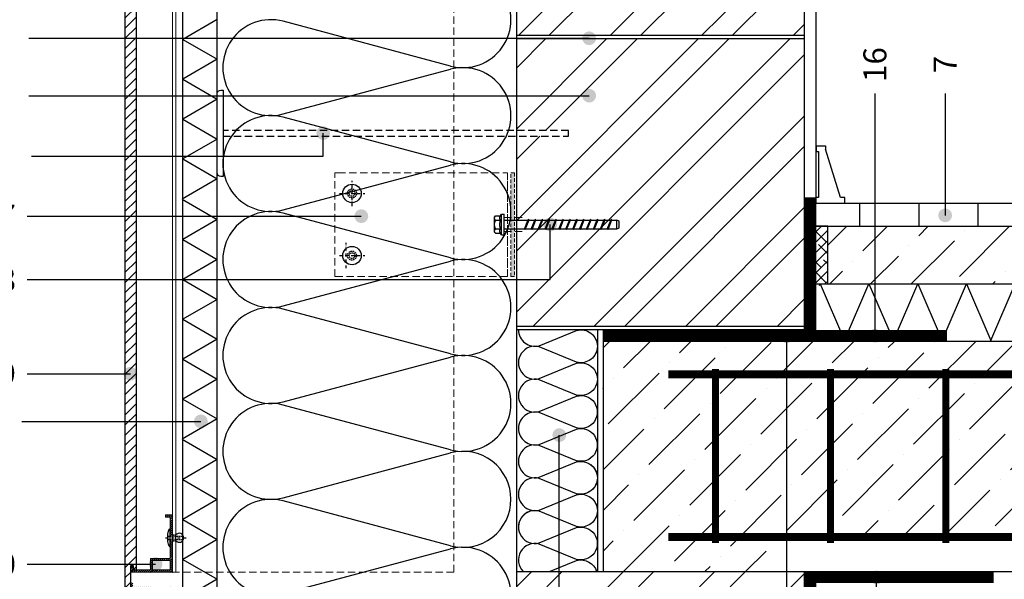
# Model space of a CAD drawing. Units: inches. Extents: x 80199 to 107029, y -6729 to -619.
# Drawn here: x 86605 to 87460, y -4848 to -4362 of the extents above; entities that cross this region are included whole.
import ezdxf
from ezdxf.enums import TextEntityAlignment as Align

# ---------------------------------------------------------------- set-up
doc = ezdxf.new("R2010")
doc.units = ezdxf.units.IN
doc.header["$MEASUREMENT"] = 0
for name, pattern in [('ACAD_ISO03W100', [30, 12, -18]), ('HIDDEN', [9.525, 6.35, -3.175]), ('phl_thick', [0]), ('Strichpunkt', [25.4, 12.7, -6.35, 0, -6.35]), ('Verdeckt', [9.525, 6.35, -3.175])]:
    doc.linetypes.add(name, pattern=pattern)
for name, color, linetype in [('P_OBJECTS', 7, 'Continuous'), ('Plona', 5, 'Continuous'), ('Punktyrinė', 6, 'ACAD_ISO03W100'), ('Strichas', 8, 'Continuous'), ('Tekstas', 7, 'Continuous')]:
    doc.layers.add(name, color=color, linetype=linetype)
doc.layers.add('Stora', color=7, linetype='Continuous', lineweight=25)
doc.styles.get("Standard").update_dxf_attribs({"font": 'arial.ttf'})
pattern_1 = [(45, (15185.71, -6781.8), (-39.774756, 39.774756), []), (45, (15212.225, -6781.8), (-39.774756, 39.774756), [])]
pattern_2 = [(45, (15185.709, -6781.802), (13.258252, 48.613591), [62.5, -12.5, 0, -12.5])]

# ---------------------------------------------------------------- blocks, each defined once
blk = doc.blocks.new('*U65')
at = {"layer": 'Tekstas'}
h = blk.add_hatch(color=256, dxfattribs=at)
edge = h.paths.add_edge_path()
edge.add_arc((-106, 0), 6, 0, 360)
blk.add_line((0, 0), (-106, 0), dxfattribs=at)
blk.add_attdef('00', text='', height=20, dxfattribs=at).set_placement((25, 0), align=Align.MIDDLE_CENTER)
blk = doc.blocks.new('*U63')
at = {"layer": 'Tekstas'}
h = blk.add_hatch(color=256, dxfattribs=at)
edge = h.paths.add_edge_path()
edge.add_arc((-139.24, 275), 6, 0, 360)
for p, q in [((-139.24, 0), (-139.24, 275)), ((0, 0), (-139.24, 0))]:
    blk.add_line(p, q, dxfattribs=at)
blk.add_attdef('00', text='', height=20, dxfattribs=at).set_placement((25, 0), align=Align.MIDDLE_CENTER)
blk = doc.blocks.new('*U71')
at = {"layer": 'Tekstas'}
h = blk.add_hatch(color=256, dxfattribs=at)
edge = h.paths.add_edge_path()
edge.add_arc((-336.74, 232.5), 6, 0, 360)
for p, q in [((-336.74, 0), (-336.74, 232.5)), ((0, 0), (-336.74, 0))]:
    blk.add_line(p, q, dxfattribs=at)
blk.add_attdef('00', text='', height=20, dxfattribs=at).set_placement((25, 0), align=Align.MIDDLE_CENTER)
blk = doc.blocks.new('*U9')
at = {"layer": 'Tekstas'}
h = blk.add_hatch(color=256, dxfattribs=at)
edge = h.paths.add_edge_path()
edge.add_arc((-165.74, 36), 6, 0, 360)
for p, q in [((-165.74, 0), (-165.74, 36)), ((0, 0), (-165.74, 0))]:
    blk.add_line(p, q, dxfattribs=at)
blk.add_attdef('00', text='', height=20, dxfattribs=at).set_placement((25, 0), align=Align.MIDDLE_CENTER)
blk = doc.blocks.new('*U72')
at = {"layer": 'Tekstas'}
h = blk.add_hatch(color=256, dxfattribs=at)
edge = h.paths.add_edge_path()
edge.add_arc((-210.5, 0), 6, 0, 360)
blk.add_line((0, 0), (-210.5, 0), dxfattribs=at)
blk.add_attdef('00', text='', height=20, dxfattribs=at).set_placement((25, 0), align=Align.MIDDLE_CENTER)
blk = doc.blocks.new('*U2')
at = {"layer": 'Tekstas'}
h = blk.add_hatch(color=256, dxfattribs=at)
edge = h.paths.add_edge_path()
edge.add_arc((-253.24, 20), 6, 0, 360)
for p, q in [((-253.24, 0), (-253.24, 20)), ((0, 0), (-253.24, 0))]:
    blk.add_line(p, q, dxfattribs=at)
blk.add_attdef('00', text='', height=20, dxfattribs=at).set_placement((25, 0), align=Align.MIDDLE_CENTER)
blk = doc.blocks.new('*U100')
at = {"layer": 'Tekstas'}
h = blk.add_hatch(color=256, dxfattribs=at)
edge = h.paths.add_edge_path()
edge.add_arc((-486.41, 0), 6, 0, 360)
blk.add_line((0, 0), (-486.41, 0), dxfattribs=at)
blk.add_attdef('00', text='', height=20, dxfattribs=at).set_placement((25, 0), align=Align.MIDDLE_CENTER)
blk = doc.blocks.new('*U51')
at = {"layer": 'Tekstas'}
h = blk.add_hatch(color=256, dxfattribs=at)
edge = h.paths.add_edge_path()
edge.add_arc((-89.5, 0), 6, 0, 360)
blk.add_line((0, 0), (-89.5, 0), dxfattribs=at)
blk.add_attdef('00', text='', height=20, dxfattribs=at).set_placement((25, 0), align=Align.MIDDLE_CENTER)
blk = doc.blocks.new('*U52')
at = {"layer": 'Tekstas'}
h = blk.add_hatch(color=256, dxfattribs=at)
edge = h.paths.add_edge_path()
edge.add_arc((-290.03, 0), 6, 0, 360)
blk.add_line((0, 0), (-290.03, 0), dxfattribs=at)
blk.add_attdef('00', text='', height=20, dxfattribs=at).set_placement((25, 0), align=Align.MIDDLE_CENTER)
blk = doc.blocks.new('*U53')
at = {"layer": 'Tekstas'}
h = blk.add_hatch(color=256, dxfattribs=at)
edge = h.paths.add_edge_path()
edge.add_arc((-453.98, 47.84), 6, 0, 360)
for p, q in [((-453.98, 0), (-453.98, 47.84)), ((0, 0), (-453.98, 0))]:
    blk.add_line(p, q, dxfattribs=at)
blk.add_attdef('00', text='', height=20, dxfattribs=at).set_placement((25, 0), align=Align.MIDDLE_CENTER)
blk = doc.blocks.new('*U54')
at = {"layer": 'Tekstas'}
h = blk.add_hatch(color=256, dxfattribs=at)
edge = h.paths.add_edge_path()
edge.add_arc((-111.41, 0), 6, 0, 360)
blk.add_line((0, 0), (-111.41, 0), dxfattribs=at)
blk.add_attdef('00', text='', height=20, dxfattribs=at).set_placement((25, 0), align=Align.MIDDLE_CENTER)
blk = doc.blocks.new('*U107')
at = {"layer": 'Tekstas'}
h = blk.add_hatch(color=256, dxfattribs=at)
edge = h.paths.add_edge_path()
edge.add_arc((-155.51, 0), 6, 0, 360)
blk.add_line((0, 0), (-155.51, 0), dxfattribs=at)
blk.add_attdef('00', text='', height=20, dxfattribs=at).set_placement((25, 0), align=Align.MIDDLE_CENTER)
blk = doc.blocks.new('oro_rodykle')
at = {"layer": 'P_OBJECTS'}
blk.add_lwpolyline([(137.98, 10.08, 0, 10.58, 0), (107.44, 1.4, 0, 0, 0), (97.45, -1.45, 0, 0, -0.181467), (53.41, 2.17, 0, 0, 0.245511), (0, 0, 0, 0, 0.429996)], format="xyseb", dxfattribs=at)

msp = doc.modelspace()

# ---------------------------------------------------------------- hatches: boundary and pattern name
h = msp.add_hatch()
h.set_pattern_fill('ANSI38', color=256, scale=50)
h.set_pattern_definition([(45, (18154.7085, -6619.302), (-4.4194174, 4.4194174), []), (135, (18154.7085, -6619.302), (-13.25825215, 4.4194174), [15.625, -9.375])])
h.paths.add_polyline_path([(87306.71, -4541.77), (87286.71, -4541.77), (87286.71, -4591.77), (87306.71, -4591.77)])
at = {"layer": 'Plona'}
h = msp.add_hatch(dxfattribs=at)
h.set_pattern_fill('ANSI31', color=256, scale=50)
h.set_pattern_definition([(45, (31484.731, -1979.028), (-4.4194174, 4.4194174), [])])
h.paths.add_polyline_path([(86696.56, -5256.49), (86706.56, -5256.49), (86706.56, -4864.85), (86703.56, -4864.85), (86703.56, -4880.85), (86696.56, -4882.72)])
h.paths.add_polyline_path([(86706.56, -4256.49), (86696.56, -4256.49), (86696.56, -4874.35), (86701.56, -4874.35), (86701.56, -4836.35), (86703.41, -4836.35), (86703.56, -4836.35), (86703.56, -4840.35), (86706.56, -4840.35)])
h = msp.add_hatch(dxfattribs=at)
h.set_pattern_fill('ANSI31', color=256, scale=410, angle=45)
h.set_pattern_definition([(90, (18352.21, -6771.8), (-51.25, 0), [])])
h.paths.add_polyline_path([(87828.92, -4521.77), (87286.71, -4521.77), (87286.71, -4541.77), (87828.92, -4541.77)])
h = msp.add_hatch(dxfattribs=at)
h.set_pattern_fill('ANSI31', color=256, scale=10)
h.set_pattern_definition([(45, (71716.8259, -2093.6194), (-0.88388348, 0.88388348), [])])
h.paths.add_polyline_path([(86718.81, -4830.45), (86718.81, -4840.35), (86703.41, -4840.35), (86703.41, -4836.35), (86701.71, -4836.35), (86701.71, -4842.35), (86737.71, -4842.35), (86737.71, -4814.9), (86735.71, -4814.9), (86735.71, -4820.4), (86735.71, -4830.45)])
h.paths.add_polyline_path([(86735.71, -4832.05), (86735.71, -4840.35), (86720.41, -4840.35), (86720.41, -4832.05)], flags=16)
h.paths.add_polyline_path([(86737.71, -4792.35), (86731.71, -4792.35), (86731.71, -4794.35), (86735.71, -4794.35), (86735.71, -4809.9), (86737.71, -4809.9)])
h.paths.add_polyline_path([(86720.56, -4859.35), (86720.56, -4855.35), (86703.41, -4855.35), (86703.41, -4851.35), (86701.71, -4851.35), (86701.71, -4872.85), (86703.41, -4872.85), (86703.41, -4857.35), (86718.56, -4857.35), (86718.56, -4861.35), (86735.71, -4861.35), (86735.71, -4880.97), (86737.71, -4880.97), (86737.71, -4855.35), (86735.71, -4855.35), (86735.71, -4859.35)])
h.paths.add_polyline_path([(86735.71, -4905.6), (86728.71, -4905.6), (86728.71, -4900.85), (86709.46, -4900.85), (86709.46, -4901.85), (86710.21, -4901.85), (86710.21, -4911.35), (86709.46, -4911.35), (86709.46, -4912.35), (86728.71, -4912.35), (86728.71, -4907.6), (86737.71, -4907.6), (86737.71, -4885.97), (86735.71, -4885.97)])
h.paths.add_polyline_path([(86727.11, -4910.75), (86711.81, -4910.75), (86711.81, -4902.45), (86727.11, -4902.45)], flags=16)
h = msp.add_hatch(dxfattribs=at)
h.set_pattern_fill('ANSI31', color=256, scale=10)
h.set_pattern_definition([(45, (71716.8259, -2093.6194), (-0.88388348, 0.88388348), [])])
h.paths.add_polyline_path([(86718.81, -4830.45), (86718.81, -4840.35), (86703.41, -4840.35), (86703.41, -4836.35), (86701.71, -4836.35), (86701.71, -4842.35), (86737.71, -4842.35), (86737.71, -4814.9), (86735.71, -4814.9), (86735.71, -4820.4), (86735.71, -4830.45)])
h.paths.add_polyline_path([(86735.71, -4832.05), (86735.71, -4840.35), (86720.41, -4840.35), (86720.41, -4832.05)], flags=16)
h.paths.add_polyline_path([(86737.71, -4792.35), (86731.71, -4792.35), (86731.71, -4794.35), (86735.71, -4794.35), (86735.71, -4809.9), (86737.71, -4809.9)])
h.paths.add_polyline_path([(86720.56, -4859.35), (86720.56, -4855.35), (86703.41, -4855.35), (86703.41, -4851.35), (86701.71, -4851.35), (86701.71, -4872.85), (86703.41, -4872.85), (86703.41, -4857.35), (86718.56, -4857.35), (86718.56, -4861.35), (86735.71, -4861.35), (86735.71, -4880.97), (86737.71, -4880.97), (86737.71, -4855.35), (86735.71, -4855.35), (86735.71, -4859.35)])
h.paths.add_polyline_path([(86735.71, -4905.6), (86728.71, -4905.6), (86728.71, -4900.85), (86709.46, -4900.85), (86709.46, -4901.85), (86710.21, -4901.85), (86710.21, -4911.35), (86709.46, -4911.35), (86709.46, -4912.35), (86728.71, -4912.35), (86728.71, -4907.6), (86737.71, -4907.6), (86737.71, -4885.97), (86735.71, -4885.97)])
h.paths.add_polyline_path([(86727.11, -4910.75), (86711.81, -4910.75), (86711.81, -4902.45), (86727.11, -4902.45)], flags=16)
at = {"layer": 'Punktyrinė', "linetype": 'HIDDEN', "lineweight": 18}
msp.add_hatch(color=5, dxfattribs=at).paths.add_polyline_path([(87031.71, -4585.28), (87031.71, -4495.28), (87034.71, -4495.28), (87034.71, -4585.28)])
at = {"layer": 'Strichas'}
h = msp.add_hatch(dxfattribs=at)
h.set_pattern_fill('ANSI32', color=256, scale=150, style=0)
h.set_pattern_definition(pattern_1)
h.paths.add_polyline_path([(87286.71, -4320.8), (87036.71, -4320.8), (87036.71, -4375.77), (87286.71, -4375.77)])
h.paths.add_polyline_path([(87286.71, -4256.49), (87036.71, -4256.49), (87036.71, -4320.8), (87286.71, -4320.8)])
h = msp.add_hatch(dxfattribs=at)
h.set_pattern_fill('ANSI32', color=256, scale=150, style=0)
h.set_pattern_definition(pattern_1)
h.paths.add_polyline_path([(87286.71, -4841.77), (87073.71, -4841.77), (87073.71, -4979.3), (87286.71, -4979.3), (87286.71, -4912.3)], flags=17)
h.paths.add_polyline_path([(87286.71, -4979.3), (87073.71, -4979.3), (87073.71, -4841.77), (87036.71, -4841.77), (87036.71, -5015), (87086.71, -5015), (87086.71, -5020), (87036.71, -5020), (87036.71, -5091.77), (87286.71, -5091.77)])
h.paths.add_polyline_path([(87286.71, -5094.77), (87036.71, -5094.77), (87036.71, -5256.49), (87286.71, -5256.49)])
h.paths.add_polyline_path([(87286.71, -4378.77), (87184.71, -4378.77), (87184.71, -4560.8), (87036.71, -4560.8), (87036.71, -4628.77), (87286.71, -4628.77)])
h.paths.add_polyline_path([(87184.71, -4378.77), (87036.71, -4378.77), (87036.71, -4458.5), (87086.71, -4458.5), (87086.71, -4463.5), (87036.71, -4463.5), (87036.71, -4560.8), (87184.71, -4560.8)])
h = msp.add_hatch(dxfattribs=at)
h.set_pattern_fill('ANSI36', color=256, scale=200, style=0)
h.set_pattern_definition(pattern_2)
h.paths.add_polyline_path([(87828.92, -4541.77), (87306.71, -4541.77), (87306.71, -4591.77), (87828.92, -4591.77)])
h = msp.add_hatch(dxfattribs=at)
h.set_pattern_fill('ANSI36', color=256, scale=200, style=0)
h.set_pattern_definition(pattern_2)
h.paths.add_polyline_path([(87209.21, -4670.3), (87271.21, -4670.3), (87271.21, -4641.77), (87111.71, -4641.77), (87111.71, -4841.77), (87271.21, -4841.77), (87271.21, -4811.77), (87209.21, -4811.77)])
h.paths.add_polyline_path([(87271.21, -4670.3), (87209.21, -4670.3), (87209.21, -4811.77), (87271.21, -4811.77)], flags=17)
h.paths.add_polyline_path([(87309.21, -4670.3), (87271.21, -4670.3), (87271.21, -4811.77), (87309.21, -4811.77)])
h.paths.add_polyline_path([(87271.21, -4641.77), (87271.21, -4670.3), (87672.71, -4670.3), (87672.71, -4641.77)])
h.paths.add_polyline_path([(87409.21, -4670.3), (87309.21, -4670.3), (87309.21, -4811.77), (87409.21, -4811.77)])
h.paths.add_polyline_path([(87509.21, -4670.3), (87409.21, -4670.3), (87409.21, -4811.77), (87509.21, -4811.77)])
h.paths.add_polyline_path([(87659.21, -4670.3), (87509.21, -4670.3), (87509.21, -4811.77), (87659.21, -4811.77)])
h.paths.add_polyline_path([(87809.21, -4670.3), (87672.71, -4670.3), (87672.71, -4811.77), (87809.21, -4811.77)], flags=17)
h.paths.add_polyline_path([(87828.92, -4648.77), (87828.92, -4641.77), (87672.71, -4641.77), (87672.71, -4670.3), (87809.21, -4670.3), (87809.21, -4666.6), (87794.57, -4661.27)])
h.paths.add_polyline_path([(87828.92, -4698.77), (87863.26, -4686.27), (87809.21, -4666.6), (87809.21, -4670.3), (87809.21, -4811.77), (87672.71, -4811.77), (87672.71, -4841.77), (87828.92, -4841.77)])
h.paths.add_polyline_path([(87672.71, -4811.77), (87271.21, -4811.77), (87271.21, -4841.77), (87286.71, -4841.77), (87672.71, -4841.77)])
h.paths.add_polyline_path([(87672.71, -4670.3), (87659.21, -4670.3), (87659.21, -4811.77), (87672.71, -4811.77)])
h.paths.add_polyline_path([(87608.21, -4811.77), (87271.21, -4811.77), (87271.21, -4841.77), (87286.71, -4841.77), (87608.21, -4841.77)], flags=16)

# ---------------------------------------------------------------- linework, layer by layer
for p, q in [((87106.71, -4631.77), (87106.71, -4841.77)), ((87106.71, -4631.77), (87106.71, -4841.77)), ((87111.71, -4631.77), (87111.71, -4841.77)), ((87111.71, -4631.77), (87111.71, -4641.77)), ((87111.71, -4631.77), (87111.71, -4841.77)), ((87828.92, -4641.77), (87111.71, -4641.77)), ((87036.71, -4841.77), (87286.71, -4841.77)), ((87286.71, -4841.77), (87828.92, -4841.77))]:
    msp.add_line(p, q)
msp.add_lwpolyline([(87286.71, -4591.77), (87306.71, -4591.77), (87306.71, -4541.77), (87286.71, -4541.77)], close=True)
for points in [[(87168.42, -4670.3, 7, 7, 0), (87818.42, -4670.3, 0, 0, 0)], [(87168.42, -4811.77, 7, 7, 0), (87818.42, -4811.77, 0, 0, 0)]]:
    msp.add_lwpolyline(points, format="xyseb")
at = {"const_width": 6}
for points in [[(87209.21, -4665.77), (87209.21, -4816.77)], [(87309.21, -4665.77), (87309.21, -4816.77)], [(87409.21, -4665.77), (87409.21, -4816.77)]]:
    msp.add_lwpolyline(points, dxfattribs=at)
at = {"layer": 'Plona', "color": 5, "lineweight": 18}
for p, q in [((86737.71, -4256.49), (86737.71, -4842.35)), ((86740.71, -4842.26), (86740.71, -4256.49))]:
    msp.add_line(p, q, dxfattribs=at)
at = {"layer": 'Plona'}
for p, q in [((86776.71, -5256.49), (86776.71, -4256.49)), ((86776.71, -5256.49), (86776.71, -4256.49)), ((87296.71, -4521.77), (87296.71, -4256.49)), ((87036.71, -4375.77), (87286.71, -4375.77)), ((87036.71, -4378.77), (87286.71, -4378.77)), ((87296.71, -4471.77), (87304.71, -4471.77)), ((87296.71, -4471.77), (87296.71, -4476.77)), ((87296.71, -4476.77), (87298.71, -4476.77)), ((87298.71, -4476.77), (87298.71, -4516.77)), ((87304.71, -4471.77), (87304.71, -4474.77)), ((87317.71, -4516.77), (87304.71, -4474.77)), ((87286.71, -4521.77), (87828.92, -4521.77)), ((87296.71, -4521.77), (87296.71, -4516.77)), ((87298.71, -4516.77), (87296.71, -4516.77)), ((87296.71, -4521.77), (87321.71, -4521.77)), ((87321.71, -4516.77), (87317.71, -4516.77)), ((87321.71, -4521.77), (87321.71, -4516.77)), ((87286.71, -4628.77), (87036.71, -4628.77)), ((87286.71, -4631.77), (87036.71, -4631.77))]:
    msp.add_line(p, q, dxfattribs=at)
at = {"layer": 'Plona', "color": 7, "linetype": 'phl_thick'}
for p, q in [((87017.41, -4533.78), (87018.41, -4532.77)), ((87017.41, -4546.78), (87017.41, -4533.78)), ((87017.41, -4534.65), (87017.42, -4534.46)), ((87017.42, -4534.84), (87017.41, -4534.65)), ((87017.42, -4534.46), (87017.45, -4534.27)), ((87017.45, -4535.02), (87017.42, -4534.84)), ((87017.45, -4534.27), (87017.5, -4534.09)), ((87017.5, -4535.21), (87017.45, -4535.02)), ((87017.45, -4539.53), (87017.5, -4539.16)), ((87017.5, -4534.09), (87017.58, -4533.9)), ((87017.58, -4535.39), (87017.5, -4535.21)), ((87017.5, -4539.16), (87017.58, -4538.79)), ((87017.58, -4533.9), (87017.67, -4533.72)), ((87017.67, -4535.58), (87017.58, -4535.39)), ((87017.58, -4538.79), (87017.67, -4538.42)), ((87017.67, -4533.72), (87017.78, -4533.54)), ((87017.78, -4535.76), (87017.67, -4535.58)), ((87017.67, -4538.42), (87017.78, -4538.05)), ((87017.78, -4533.54), (87017.91, -4533.35)), ((87017.91, -4535.95), (87017.78, -4535.76)), ((87017.78, -4538.05), (87017.91, -4537.68)), ((87017.91, -4533.35), (87018.06, -4533.16)), ((87018.06, -4536.14), (87017.91, -4535.95)), ((87017.91, -4537.68), (87018.06, -4537.3)), ((87018.06, -4533.16), (87018.23, -4532.97)), ((87018.23, -4536.33), (87018.06, -4536.14)), ((87018.06, -4537.3), (87018.23, -4536.92)), ((87018.23, -4532.97), (87018.41, -4532.77)), ((87018.41, -4536.52), (87018.23, -4536.33)), ((87018.23, -4536.92), (87018.41, -4536.52)), ((87018.41, -4532.77), (87022.63, -4532.77)), ((87018.41, -4536.52), (87022.63, -4536.52)), ((87022.04, -4534.55), (87022.05, -4534.34)), ((87022.04, -4534.75), (87022.04, -4534.55)), ((87022.05, -4534.96), (87022.04, -4534.75)), ((87022.05, -4534.34), (87022.08, -4534.13)), ((87022.08, -4535.16), (87022.05, -4534.96)), ((87022.06, -4539.5), (87022.1, -4539.11)), ((87022.08, -4534.13), (87022.13, -4533.92)), ((87022.13, -4535.37), (87022.08, -4535.16)), ((87022.1, -4539.11), (87022.15, -4538.71)), ((87022.13, -4533.92), (87022.19, -4533.71)), ((87022.19, -4535.59), (87022.13, -4535.37)), ((87022.15, -4538.71), (87022.21, -4538.3)), ((87022.19, -4533.71), (87022.27, -4533.49)), ((87022.27, -4535.81), (87022.19, -4535.59)), ((87022.21, -4538.3), (87022.29, -4537.88)), ((87022.27, -4533.49), (87022.37, -4533.26)), ((87022.37, -4536.04), (87022.27, -4535.81)), ((87022.29, -4537.88), (87022.38, -4537.44)), ((87022.37, -4533.26), (87022.49, -4533.02)), ((87022.49, -4536.28), (87022.37, -4536.04)), ((87022.38, -4537.44), (87022.5, -4536.99)), ((87022.49, -4533.02), (87022.63, -4532.77)), ((87022.63, -4536.52), (87022.49, -4536.28)), ((87022.5, -4536.99), (87022.63, -4536.52)), ((87022.63, -4532.77), (87023.51, -4531.28)), ((87023.51, -4531.28), (87025.71, -4531.28)), ((87023.51, -4549.28), (87023.51, -4531.28)), ((87025.71, -4549.28), (87025.71, -4531.28)), ((87025.71, -4536.53), (87046.41, -4536.53)), ((87043.33, -4544.17), (87046.7, -4535.82)), ((87044.02, -4544.45), (87047.39, -4536.1)), ((87047.39, -4536.1), (87046.7, -4535.82)), ((87047.22, -4536.53), (87052.41, -4536.53)), ((87049.33, -4544.17), (87052.7, -4535.82)), ((87050.02, -4544.45), (87053.39, -4536.1)), ((87053.39, -4536.1), (87052.7, -4535.82)), ((87053.22, -4536.53), (87058.41, -4536.53)), ((87055.33, -4544.17), (87058.7, -4535.82)), ((87056.02, -4544.45), (87059.39, -4536.1)), ((87059.39, -4536.1), (87058.7, -4535.82)), ((87059.22, -4536.53), (87064.41, -4536.53)), ((87061.33, -4544.17), (87064.7, -4535.82)), ((87062.02, -4544.45), (87065.39, -4536.1)), ((87065.39, -4536.1), (87064.7, -4535.82)), ((87065.22, -4536.53), (87070.41, -4536.53)), ((87067.33, -4544.17), (87070.7, -4535.82)), ((87068.02, -4544.45), (87071.39, -4536.1)), ((87071.39, -4536.1), (87070.7, -4535.82)), ((87071.22, -4536.53), (87076.41, -4536.53)), ((87073.33, -4544.17), (87076.7, -4535.82)), ((87074.02, -4544.45), (87077.39, -4536.1)), ((87077.39, -4536.1), (87076.7, -4535.82)), ((87077.22, -4536.53), (87082.41, -4536.53)), ((87079.33, -4544.17), (87082.7, -4535.82)), ((87080.02, -4544.45), (87083.39, -4536.1)), ((87083.39, -4536.1), (87082.7, -4535.82)), ((87083.22, -4536.53), (87088.41, -4536.53)), ((87085.33, -4544.17), (87088.7, -4535.82)), ((87086.02, -4544.45), (87089.39, -4536.1)), ((87089.39, -4536.1), (87088.7, -4535.82)), ((87089.22, -4536.53), (87094.41, -4536.53)), ((87091.33, -4544.17), (87094.7, -4535.82)), ((87092.02, -4544.45), (87095.39, -4536.1)), ((87095.39, -4536.1), (87094.7, -4535.82)), ((87095.22, -4536.53), (87100.41, -4536.53)), ((87097.33, -4544.17), (87100.7, -4535.82)), ((87098.02, -4544.45), (87101.39, -4536.1)), ((87101.39, -4536.1), (87100.7, -4535.82)), ((87101.22, -4536.53), (87106.41, -4536.53)), ((87103.33, -4544.17), (87106.7, -4535.82)), ((87104.02, -4544.45), (87107.39, -4536.1)), ((87107.39, -4536.1), (87106.7, -4535.82)), ((87107.22, -4536.53), (87112.41, -4536.53)), ((87109.33, -4544.17), (87112.7, -4535.82)), ((87110.02, -4544.45), (87113.39, -4536.1)), ((87113.39, -4536.1), (87112.7, -4535.82)), ((87113.22, -4536.53), (87118.41, -4536.53)), ((87115.33, -4544.17), (87118.7, -4535.82)), ((87116.02, -4544.45), (87119.39, -4536.1)), ((87119.39, -4536.1), (87118.7, -4535.82)), ((87119.22, -4536.53), (87123.71, -4536.53)), ((87125.71, -4537.33), (87123.71, -4536.53)), ((87123.71, -4544.03), (87123.71, -4536.53)), ((87125.71, -4543.23), (87125.71, -4537.33)), ((87017.41, -4540.28), (87017.42, -4539.9)), ((87017.42, -4540.65), (87017.41, -4540.28)), ((87017.41, -4545.91), (87017.42, -4545.72)), ((87017.42, -4546.09), (87017.41, -4545.91)), ((87018.41, -4547.78), (87017.41, -4546.78)), ((87017.42, -4539.9), (87017.45, -4539.53)), ((87017.45, -4541.03), (87017.42, -4540.65)), ((87017.42, -4545.72), (87017.45, -4545.53)), ((87017.45, -4546.28), (87017.42, -4546.09)), ((87017.5, -4541.4), (87017.45, -4541.03)), ((87017.45, -4545.53), (87017.5, -4545.35)), ((87017.5, -4546.47), (87017.45, -4546.28)), ((87017.58, -4541.76), (87017.5, -4541.4)), ((87017.5, -4545.35), (87017.58, -4545.16)), ((87017.58, -4546.65), (87017.5, -4546.47)), ((87017.67, -4542.13), (87017.58, -4541.76)), ((87017.58, -4545.16), (87017.67, -4544.98)), ((87017.67, -4546.83), (87017.58, -4546.65)), ((87017.78, -4542.5), (87017.67, -4542.13)), ((87017.67, -4544.98), (87017.78, -4544.79)), ((87017.78, -4547.02), (87017.67, -4546.83)), ((87017.91, -4542.88), (87017.78, -4542.5)), ((87017.78, -4544.79), (87017.91, -4544.61)), ((87017.91, -4547.21), (87017.78, -4547.02)), ((87018.06, -4543.25), (87017.91, -4542.88)), ((87017.91, -4544.61), (87018.06, -4544.42)), ((87018.06, -4547.39), (87017.91, -4547.21)), ((87018.23, -4543.64), (87018.06, -4543.25)), ((87018.06, -4544.42), (87018.23, -4544.23)), ((87018.23, -4547.59), (87018.06, -4547.39)), ((87018.41, -4544.03), (87018.23, -4543.64)), ((87018.23, -4544.23), (87018.41, -4544.03)), ((87018.41, -4547.78), (87018.23, -4547.59)), ((87018.41, -4544.03), (87022.63, -4544.03)), ((87018.41, -4547.78), (87022.63, -4547.78)), ((87022.04, -4539.89), (87022.06, -4539.5)), ((87022.04, -4540.28), (87022.04, -4539.89)), ((87022.04, -4540.66), (87022.04, -4540.28)), ((87022.06, -4541.05), (87022.04, -4540.66)), ((87022.04, -4545.8), (87022.05, -4545.6)), ((87022.04, -4546.01), (87022.04, -4545.8)), ((87022.05, -4546.21), (87022.04, -4546.01)), ((87022.05, -4545.6), (87022.08, -4545.39)), ((87022.08, -4546.42), (87022.05, -4546.21)), ((87022.1, -4541.45), (87022.06, -4541.05)), ((87022.08, -4545.39), (87022.13, -4545.18)), ((87022.13, -4546.63), (87022.08, -4546.42)), ((87022.15, -4541.85), (87022.1, -4541.45)), ((87022.13, -4545.18), (87022.19, -4544.97)), ((87022.19, -4546.85), (87022.13, -4546.63)), ((87022.21, -4542.26), (87022.15, -4541.85)), ((87022.19, -4544.97), (87022.27, -4544.74)), ((87022.27, -4547.07), (87022.19, -4546.85)), ((87022.29, -4542.68), (87022.21, -4542.26)), ((87022.27, -4544.74), (87022.37, -4544.52)), ((87022.37, -4547.3), (87022.27, -4547.07)), ((87022.38, -4543.11), (87022.29, -4542.68)), ((87022.37, -4544.52), (87022.49, -4544.28)), ((87022.49, -4547.53), (87022.37, -4547.3)), ((87022.5, -4543.56), (87022.38, -4543.11)), ((87022.49, -4544.28), (87022.63, -4544.03)), ((87022.63, -4547.78), (87022.49, -4547.53)), ((87022.63, -4544.03), (87022.5, -4543.56)), ((87023.51, -4549.28), (87022.63, -4547.78)), ((87025.71, -4544.03), (87043.38, -4544.03)), ((87044.02, -4544.45), (87043.33, -4544.17)), ((87044.19, -4544.03), (87049.38, -4544.03)), ((87050.02, -4544.45), (87049.33, -4544.17)), ((87050.19, -4544.03), (87055.38, -4544.03)), ((87056.02, -4544.45), (87055.33, -4544.17)), ((87056.19, -4544.03), (87061.38, -4544.03)), ((87062.02, -4544.45), (87061.33, -4544.17)), ((87062.19, -4544.03), (87067.38, -4544.03)), ((87068.02, -4544.45), (87067.33, -4544.17)), ((87068.19, -4544.03), (87073.38, -4544.03)), ((87074.02, -4544.45), (87073.33, -4544.17)), ((87074.19, -4544.03), (87079.38, -4544.03)), ((87080.02, -4544.45), (87079.33, -4544.17)), ((87080.19, -4544.03), (87085.38, -4544.03)), ((87086.02, -4544.45), (87085.33, -4544.17)), ((87086.19, -4544.03), (87091.38, -4544.03)), ((87092.02, -4544.45), (87091.33, -4544.17)), ((87092.19, -4544.03), (87097.38, -4544.03)), ((87098.02, -4544.45), (87097.33, -4544.17)), ((87098.19, -4544.03), (87103.38, -4544.03)), ((87104.02, -4544.45), (87103.33, -4544.17)), ((87104.19, -4544.03), (87109.38, -4544.03)), ((87110.02, -4544.45), (87109.33, -4544.17)), ((87110.19, -4544.03), (87115.38, -4544.03)), ((87116.02, -4544.45), (87115.33, -4544.17)), ((87116.19, -4544.03), (87123.71, -4544.03)), ((87123.71, -4544.03), (87125.71, -4543.23)), ((87023.51, -4549.28), (87025.71, -4549.28))]:
    msp.add_line(p, q, dxfattribs=at)
at = {"layer": 'Plona', "linetype": 'ByBlock', "lineweight": -2, "ltscale": 0.2}
for p, q in [((86735.71, -4820.4), (86735.71, -4804.4)), ((86740.71, -4814.9), (86740.71, -4809.9))]:
    msp.add_line(p, q, dxfattribs=at)
at = {"layer": 'Plona', "linetype": 'Strichpunkt', "lineweight": -2, "ltscale": 0.2}
msp.add_line((86731.71, -4812.4), (86749.61, -4812.4), dxfattribs=at)
at = {"layer": 'Plona', "linetype": 'Verdeckt', "lineweight": -2, "ltscale": 0.2}
for p, q in [((86733.74, -4811.05), (86747.37, -4811.05)), ((86735.71, -4809.9), (86740.71, -4809.9)), ((86733.74, -4813.75), (86747.37, -4813.75)), ((86735.71, -4814.9), (86740.71, -4814.9))]:
    msp.add_line(p, q, dxfattribs=at)
at = {"layer": 'Plona'}
msp.add_lwpolyline([(86776.71, -4426.5, -0.414214), (86779.71, -4423.5), (86781.71, -4423.5), (86781.71, -4498.5), (86779.71, -4498.5, -0.414214), (86776.71, -4495.5)], format="xyb", close=True, dxfattribs=at)
at = {"layer": 'Plona', "linetype": 'HIDDEN'}
msp.add_lwpolyline([(86781.71, -4463.5), (87081.71, -4463.5), (87081.71, -4458.5), (86781.71, -4458.5)], dxfattribs=at)
at = {"layer": 'Plona', "lineweight": 18}
msp.add_lwpolyline([(86703.41, -4836.35), (86703.41, -4840.35), (86718.81, -4840.35), (86718.81, -4830.45), (86735.71, -4830.45), (86735.71, -4794.35), (86731.71, -4794.35), (86731.71, -4792.35), (86737.71, -4792.35), (86737.71, -4842.35), (86701.71, -4842.35), (86701.71, -4836.35), (86703.41, -4836.35)], dxfattribs=at)
msp.add_lwpolyline([(86735.71, -4832.05), (86720.41, -4832.05), (86720.41, -4840.35), (86735.71, -4840.35)], close=True, dxfattribs=at)
at = {"layer": 'Plona', "linetype": 'ByBlock', "lineweight": -2, "ltscale": 0.2}
msp.add_arc((86743.71, -4812.4), 3.91, 219.80557, 140.19443, dxfattribs=at)
at = {"layer": 'Plona', "linetype": 'ByBlock', "lineweight": -2, "ltscale": 0.2, "extrusion": (-3.44505e-16, 9.64208e-16, -1)}
msp.add_ellipse((86735.71, -4812.4), major_axis=(0, 8), ratio=0.25, start_param=3.141593, end_param=6.283185, dxfattribs=at)
at = {"layer": 'Punktyrinė', "color": 5, "linetype": 'HIDDEN', "lineweight": 18}
for p, q in [((86982.26, -4842.26), (86982.26, -4252.26)), ((86982.26, -4842.26), (86982.26, -4252.26)), ((87028.71, -4585.28), (87028.71, -4495.28)), ((87025.71, -4534.28), (87041.71, -4534.28)), ((87025.71, -4546.28), (87041.71, -4546.28)), ((86737.71, -4842.35), (86982.26, -4842.26)), ((86737.71, -4842.35), (86982.26, -4842.26))]:
    msp.add_line(p, q, dxfattribs=at)
at = {"layer": 'Punktyrinė', "color": 5, "linetype": 'Strichpunkt', "lineweight": -2, "ltscale": 0.2}
for p, q in [((86893.71, -4524.28), (86893.71, -4502.28)), ((86882.71, -4513.28), (86904.71, -4513.28)), ((86888.71, -4578.28), (86888.71, -4556.28)), ((86882.71, -4567.28), (86904.71, -4567.28))]:
    msp.add_line(p, q, dxfattribs=at)
at = {"layer": 'Punktyrinė', "color": 5, "linetype": 'HIDDEN', "lineweight": 18}
for points in [[(86881.71, -4585.28), (86878.71, -4585.28), (86878.71, -4495.28), (86881.71, -4495.28)], [(86881.71, -4495.28), (87028.71, -4495.28), (87028.71, -4585.28), (86881.71, -4585.28)]]:
    msp.add_lwpolyline(points, dxfattribs=at)
at = {"layer": 'Punktyrinė', "color": 5, "linetype": 'Verdeckt', "lineweight": 18, "ltscale": 0.5}
msp.add_lwpolyline([(87031.71, -4585.28), (87031.71, -4495.28), (87034.71, -4495.28), (87034.71, -4585.28)], close=True, dxfattribs=at)
at = {"layer": 'Punktyrinė', "linetype": 'HIDDEN', "ltscale": 2, "const_width": 10}
for points in [[(87291.71, -4516.77), (87291.71, -4636.77), (87410.21, -4636.77)], [(87291.71, -4981.33), (87291.71, -4846.8), (87450.71, -4846.8)]]:
    msp.add_lwpolyline(points, dxfattribs=at)
at = {"layer": 'Punktyrinė', "linetype": 'HIDDEN', "ltscale": 2, "const_width": 10, "elevation": 10}
msp.add_lwpolyline([(87111.71, -4636.77), (87286.71, -4636.77)], dxfattribs=at)
at = {"layer": 'Punktyrinė', "color": 5, "linetype": 'ByBlock', "lineweight": -2}
for centre in [(86893.71, -4513.28), (86893.71, -4567.28)]:
    msp.add_circle(centre, 8, dxfattribs=at)
at = {"layer": 'Punktyrinė', "color": 5, "linetype": 'Verdeckt', "lineweight": -2, "ltscale": 0.2}
for centre, radius in [((86893.71, -4513.28), 3.91), ((86893.71, -4513.28), 2.5), ((86893.71, -4567.28), 3.91), ((86893.71, -4567.28), 2.5)]:
    msp.add_circle(centre, radius, dxfattribs=at)
at = {"layer": 'Stora', "color": 0}
for p, q in [((86746.71, -5256.49), (86746.71, -4252.26)), ((86776.71, -5256.49), (86776.71, -4252.26)), ((86776.71, -5256.49), (86776.71, -4256.49)), ((86776.71, -5256.49), (86776.71, -4256.49)), ((86776.71, -5256.49), (86776.71, -4256.49)), ((86776.71, -5256.49), (86776.71, -4256.49)), ((86776.71, -5256.49), (86776.71, -4256.49)), ((86776.71, -5256.49), (86776.71, -4256.49)), ((87036.71, -5256.49), (87036.71, -4256.49)), ((87286.71, -4641.77), (87286.71, -4256.49)), ((87286.71, -4541.77), (87828.92, -4541.77)), ((87286.71, -4591.77), (87828.92, -4591.77)), ((87286.71, -5256.49), (87286.71, -4841.77))]:
    msp.add_line(p, q, dxfattribs=at)
msp.add_lwpolyline([(86696.56, -4256.49), (86696.56, -4874.35), (86701.56, -4874.35), (86701.56, -4836.35), (86703.56, -4836.35), (86703.56, -4840.35), (86706.56, -4840.35), (86706.56, -4256.49)], dxfattribs=at)
at = {"layer": 'Strichas'}
for p, q in [((86979.27, -4402.57), (86834, -4363.73)), ((86834, -4444.23), (86979.27, -4405.4)), ((86979.27, -4485.9), (86834, -4447.06)), ((86979.27, -4485.9), (86834, -4447.06)), ((86834, -4527.57), (86979.27, -4488.73)), ((86834, -4527.57), (86979.27, -4488.73)), ((86979.27, -4569.23), (86834, -4530.4)), ((86979.27, -4569.23), (86834, -4530.4)), ((86834, -4610.9), (86979.27, -4572.06)), ((86979.27, -4652.57), (86834, -4613.73)), ((86834, -4694.23), (86979.27, -4655.4)), ((86979.27, -4735.9), (86834, -4697.06)), ((86834, -4777.57), (86979.27, -4738.73)), ((86979.27, -4819.23), (86834, -4780.4)), ((86834, -4860.9), (86979.27, -4822.06))]:
    msp.add_line(p, q, dxfattribs=at)
for points in [[(86776.71, -4362.07), (86746.71, -4379.39), (86776.71, -4396.71), (86746.71, -4414.03), (86776.71, -4431.35), (86746.71, -4448.67), (86776.71, -4465.99), (86746.71, -4483.31), (86776.71, -4500.63), (86746.11, -4518.3), (86776.71, -4535.96), (86746.71, -4553.29), (86776.71, -4570.61), (86746.71, -4587.93), (86776.71, -4605.25), (86746.71, -4622.57), (86776.71, -4639.89), (86746.71, -4657.21), (86776.71, -4674.53), (86746.71, -4691.85), (86776.71, -4709.17), (86746.11, -4726.84), (86776.71, -4744.5), (86746.71, -4761.82), (86776.71, -4779.15), (86746.71, -4796.47), (86776.71, -4813.79), (86746.71, -4831.11), (86776.71, -4848.43), (86746.71, -4865.75)], [(87299.57, -4593.36), (87300.25, -4591.8), (87321.41, -4640.89), (87342.57, -4591.8), (87363.73, -4640.89), (87384.89, -4591.8), (87406.06, -4640.89), (87427.22, -4591.8), (87448.38, -4640.89), (87469.54, -4591.8), (87490.32, -4640)]]:
    msp.add_lwpolyline(points, dxfattribs=at)
for points in [[(87038.18, -4631.77, 0.493042), (87056.15, -4645.57), (87088.74, -4632.26, -0.493042), (87106.71, -4646.05, -0.493042), (87088.74, -4659.84), (87056.15, -4646.54, 1.302776), (87056.15, -4674.12), (87088.74, -4660.81, -1.302776), (87088.74, -4688.4), (87056.15, -4675.09, 1.302776), (87056.15, -4702.67), (87088.74, -4689.37, -1.302776), (87088.74, -4716.95), (87056.15, -4703.64, 0.493042), (87038.18, -4717.43, 0.493042), (87056.15, -4731.23), (87088.74, -4717.92, -1.302776), (87088.74, -4745.5), (87056.15, -4732.2, 1.302776), (87056.15, -4759.78), (87088.74, -4746.47, -1.302776), (87088.74, -4774.06), (87056.15, -4760.75, 1.302776), (87056.15, -4788.33), (87088.74, -4775.03, -0.493042), (87106.71, -4788.82, -0.493042), (87088.74, -4802.61), (87056.15, -4789.3, 0.611911), (87039.12, -4808.18)], [(87101, -4748.84, -0.236068), (87106.71, -4760.27, -0.493042), (87088.74, -4774.06), (87056.15, -4760.75, 1.302776), (87056.15, -4788.33), (87088.74, -4775.03, -0.493042), (87106.71, -4788.82, -0.493042), (87088.74, -4802.61), (87056.15, -4789.3, 1.302776), (87056.15, -4816.89), (87088.74, -4803.58, -1.302776), (87088.74, -4831.16), (87056.15, -4817.86, 0.768362), (87042.39, -4841.77, 0.768362)], [(87065.13, -4841.77), (87088.74, -4832.13, -0.404401), (87106.09, -4841.77)]]:
    msp.add_lwpolyline(points, format="xyb", dxfattribs=at)
for centre, start, end in [((86990.04, -4362.31), 255.0191, 104.9809), ((86823.23, -4403.98), 75.0191, 284.9809), ((86990.04, -4445.65), 255.0191, 104.9809), ((86823.23, -4487.31), 75.0191, 284.9809), ((86990.04, -4528.98), 255.0191, 104.9809), ((86823.23, -4570.65), 75.0191, 284.9809), ((86990.04, -4612.31), 255.0191, 104.9809), ((86823.23, -4653.98), 75.0191, 284.9809), ((86990.04, -4695.65), 255.0191, 104.9809), ((86823.23, -4737.31), 75.0191, 284.9809), ((86990.04, -4778.98), 360, 104.9809), ((86823.23, -4820.65), 75.0191, 284.9809), ((86990.04, -4778.98), 255.0191, 0), ((86990.04, -4862.31), 255.0191, 104.9809)]:
    msp.add_arc(centre, 41.67, start, end, dxfattribs=at)

# ---------------------------------------------------------------- block references
at = {"layer": 'Plona', "rotation": 90}
msp.add_blockref('oro_rodykle', (86727.26, -4678.85), dxfattribs=at)
at = {"layer": 'Tekstas'}
ref = msp.add_blockref('*U100', (86613.24, -4378.47), dxfattribs=dict(at, xscale=-1))
ref.add_attrib('00', '4', dxfattribs={"height": 20}).set_placement((86588.24, -4378.47), align=Align.MIDDLE_CENTER)
at = {"layer": 'Tekstas', "rotation": 90}
for name, p, values in [('*U72', (87347.71, -4426.3), {'00': '16'}), ('*U65', (87408.71, -4426.3), {'00': '7'})]:
    msp.add_blockref(name, p, dxfattribs=at).add_auto_attribs(values)
at = {"layer": 'Tekstas'}
ref = msp.add_blockref('*U100', (86613.24, -4428.34), dxfattribs=dict(at, xscale=-1))
ref.add_attrib('00', '2', dxfattribs={"height": 20}).set_placement((86588.24, -4428.34), align=Align.MIDDLE_CENTER)
ref = msp.add_blockref('*U2', (86615.52, -4480.8), dxfattribs=dict(at, xscale=-1))
ref.add_attrib('00', '3', dxfattribs={"height": 20}).set_placement((86590.52, -4480.8), align=Align.MIDDLE_CENTER)
ref = msp.add_blockref('*U52', (86611.77, -4533), dxfattribs=dict(at, xscale=-1))
ref.add_attrib('00', '17', dxfattribs={"height": 20}).set_placement((86586.77, -4533), align=Align.MIDDLE_CENTER)
ref = msp.add_blockref('*U53', (86611.77, -4588.12), dxfattribs=dict(at, xscale=-1))
ref.add_attrib('00', '18', dxfattribs={"height": 20}).set_placement((86586.77, -4588.12), align=Align.MIDDLE_CENTER)
for name, p, values in [('*U63', (87410.45, -4912.3), {'00': '13'}), ('*U71', (87410.45, -4955.68), {'00': '14'}), ('*U9', (87514.95, -4882.83), {'00': '15'})]:
    msp.add_blockref(name, p, dxfattribs=at).add_auto_attribs(values)
ref = msp.add_blockref('*U51', (86611.77, -4669.86), dxfattribs=dict(at, xscale=-1))
ref.add_attrib('00', '19', dxfattribs={"height": 20}).set_placement((86586.77, -4669.86), align=Align.MIDDLE_CENTER)
ref = msp.add_blockref('*U107', (86606.95, -4711.26), dxfattribs=dict(at, xscale=-1))
ref.add_attrib('00', '6', dxfattribs={"height": 20}).set_placement((86581.95, -4711.26), align=Align.MIDDLE_CENTER)
ref = msp.add_blockref('*U54', (86611.77, -4835.22), dxfattribs=dict(at, xscale=-1))
ref.add_attrib('00', '20', dxfattribs={"height": 20}).set_placement((86586.77, -4835.22), align=Align.MIDDLE_CENTER)

doc.saveas('drawing.dxf')
